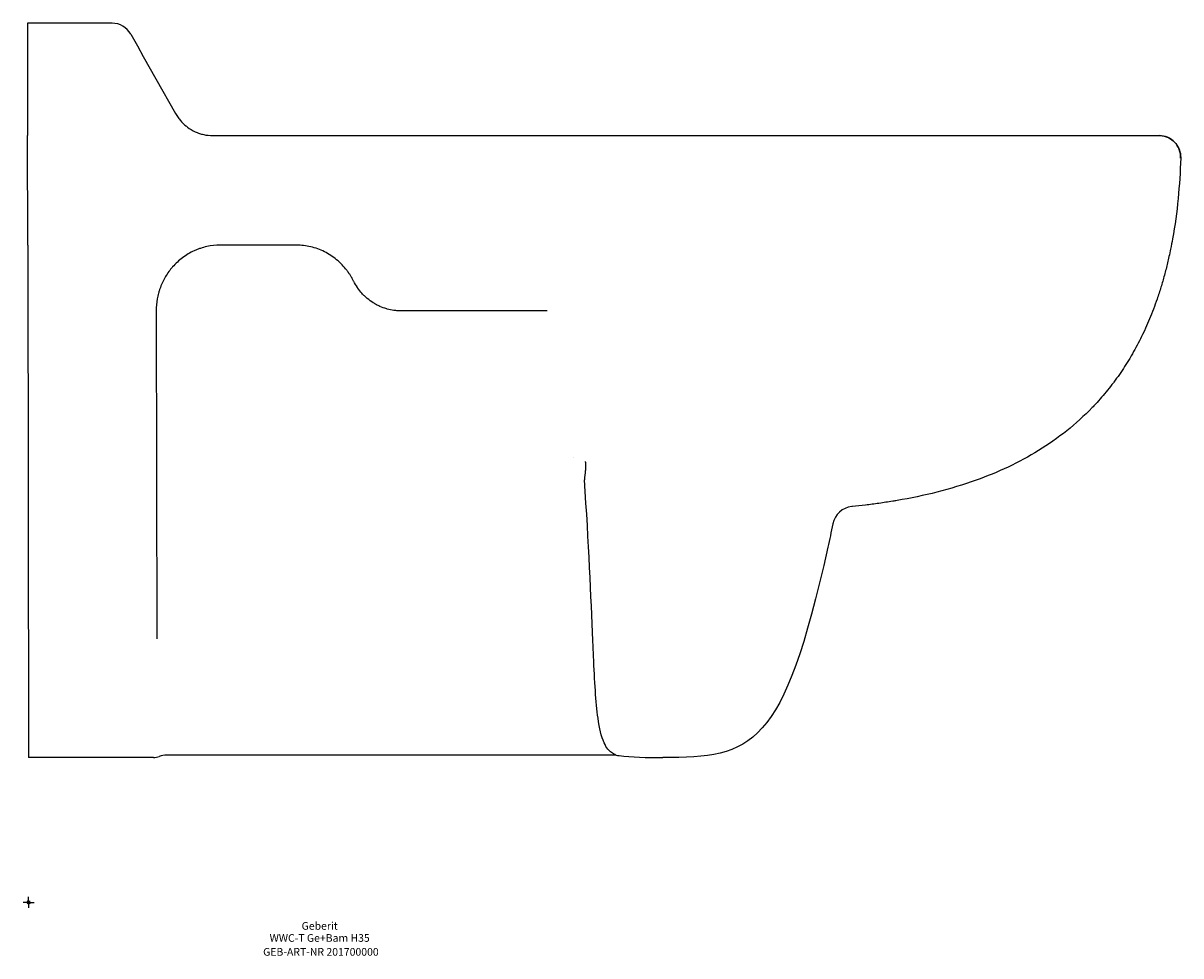
# Model space of a CAD drawing. Units: millimetres. Extents: x -2 to 526, y -24 to 401.
import ezdxf
from ezdxf.enums import TextEntityAlignment as Align

# ---------------------------------------------------------------- set-up
doc = ezdxf.new("R2010")
doc.units = ezdxf.units.MM
doc.layers.get('0').update_dxf_attribs({"linetype": 'CONTINUOUS'})
for name, color, linetype, lineweight in [('Arbeitspunkt(DIN)', 7, 'CONTINUOUS', 25), ('GEB-ART-NR', 1, 'CONTINUOUS', 18), ('GEB-BEZUG', 2, 'CONTINUOUS', 25), ('GEB-TEXT', 5, 'CONTINUOUS', 18)]:
    doc.layers.add(name, color=color, linetype=linetype, lineweight=lineweight)
doc.layers.add('GEB-KONTUR-A', color=5, linetype='CONTINUOUS')
doc.styles.get("Standard").update_dxf_attribs({"font": 'arial.ttf'})

# ---------------------------------------------------------------- blocks, each defined once
blk = doc.blocks.new('Einfügepunkt')
at = {"layer": 'GEB-BEZUG'}
for p, q in [((-0.71, -0.71), (0.71, 0.71)), ((-0.71, 0.71), (0.71, -0.71))]:
    blk.add_line(p, q, dxfattribs=at)

msp = doc.modelspace()

# ---------------------------------------------------------------- linework, layer by layer
at = {"layer": 'Arbeitspunkt(DIN)', "ltscale": 5}
for q in [(-2.5, 0), (0, 2.5), (0, -2.5), (2.5, 0)]:
    msp.add_line((0, 0), q, dxfattribs=at)
at = {"layer": 'GEB-KONTUR-A', "ltscale": 5}
for p, q in [((38.12, 401.3), (-0.56, 401.3)), ((-0.56, 401.3), (-0.55, 395.87)), ((-0.55, 395.87), (-0.52, 381.4)), ((46.58, 396.3), (49.63, 390.91)), ((49.63, 390.91), (52.35, 386.09)), ((52.35, 386.09), (58.08, 375.95)), ((-0.52, 381.4), (-0.47, 350)), ((58.08, 375.95), (67.09, 360.01)), ((-0.39, 299.97), (-0.47, 350)), ((84.01, 350), (151.42, 350)), ((-0.39, 299.97), (0, 66.11)), ((122.22, 299.97), (87.46, 299.97)), ((58.23, 269.95), (58.48, 120.31)), ((248.61, 203.08), (248.61, 203.08)), ((56.99, 66.11), (0, 66.11)), ((268.22, 67.19), (62.98, 67.19))]:
    msp.add_line(p, q, dxfattribs=at)
for centre, major_axis, ratio, start_param, end_param in [((38.14, 391.29), (-0.34, 10), 0.975525, 5.202385, 6.249583), ((516.11, 339.99), (0.34, -10), 0.975536, 1.504044, 3.108032), ((376.66, 170.68), (0.34, -10), 0.975525, 3.205096, 4.463593), ((56.97, 74.11), (-0.28, 8), 0.975525, 3.10799, 3.456423), ((63, 57.18), (0.34, -10), 0.975525, 3.10799, 3.456423)]:
    msp.add_ellipse(centre, major_axis=major_axis, ratio=ratio, start_param=start_param, end_param=end_param, dxfattribs=at)
for points, knots in [([(67.09, 360.01), (67.43, 359.4), (67.8, 358.82), (68.39, 357.98), (68.6, 357.71), (69.02, 357.18), (69.23, 356.92), (69.45, 356.67)], [0, 0, 0, 0, 0.002065545, 0.002065545, 0.003098355, 0.003098355, 0.004106295, 0.004106295, 0.004106295, 0.004106295]), ([(69.45, 356.67), (69.9, 356.15), (70.39, 355.65), (70.89, 355.18), (70.9, 355.18), (70.9, 355.17), (70.9, 355.17), (71.11, 354.98), (71.32, 354.79), (71.54, 354.61), (71.58, 354.57), (71.63, 354.53), (71.67, 354.49), (71.89, 354.31), (72.11, 354.14), (72.33, 353.97), (72.38, 353.93), (72.44, 353.89), (72.49, 353.85), (72.5, 353.84), (72.5, 353.84), (72.51, 353.84), (73.61, 353.01), (74.79, 352.32), (76.03, 351.75), (76.03, 351.74), (76.04, 351.74), (76.04, 351.74), (76.35, 351.6), (76.66, 351.47), (76.98, 351.34), (76.98, 351.34), (76.99, 351.34), (76.99, 351.34), (77.31, 351.21), (77.63, 351.09), (77.96, 350.99), (78.61, 350.77), (79.27, 350.59), (79.94, 350.44), (81.27, 350.15), (82.63, 350), (84.01, 350)], [0, 0, 0, 0, 0.00209487, 0.00209487, 0.00209487, 0.00211253, 0.00211253, 0.00211253, 0.00297103, 0.00297103, 0.00297103, 0.00314958, 0.00314958, 0.00314958, 0.00399941, 0.00399941, 0.00399941, 0.00420711, 0.00420711, 0.00420711, 0.00422506, 0.00422506, 0.00422506, 0.00843815, 0.00843815, 0.00843815, 0.00845011, 0.00845011, 0.00845011, 0.00949591, 0.00949591, 0.00949591, 0.00950638, 0.00950638, 0.00950638, 0.01055367, 0.01055367, 0.01055367, 0.01266919, 0.01266919, 0.01266919, 0.01690022, 0.01690022, 0.01690022, 0.01690022]), ([(151.42, 350), (156.65, 350), (161.8, 350), (166.88, 350), (166.9, 350), (166.91, 350), (166.93, 350), (172.01, 350), (177.01, 350), (181.95, 350), (181.97, 350), (181.98, 350), (182, 350), (184.47, 350), (186.92, 350), (189.36, 350), (191.82, 350), (194.27, 350), (196.7, 350), (199.04, 350), (201.38, 350), (203.7, 350), (203.79, 350), (203.88, 350), (203.97, 350), (206.38, 350), (208.77, 350), (211.17, 350), (215.96, 350), (220.72, 350), (225.51, 350), (230.29, 350), (235.09, 350), (239.94, 350), (239.94, 350), (239.94, 350), (239.95, 350), (244.79, 350), (249.68, 350), (254.63, 350), (254.64, 350), (254.64, 350), (254.65, 350), (259.6, 350), (264.61, 350), (269.7, 350), (269.71, 350), (269.71, 350), (269.72, 350), (270.98, 350), (272.26, 350), (273.53, 350), (273.54, 350), (273.54, 350), (273.55, 350), (274.83, 350), (276.11, 350), (277.39, 350), (277.4, 350), (277.4, 350), (277.41, 350), (279.98, 350), (282.56, 350), (285.13, 350), (285.13, 350), (285.14, 350), (285.14, 350), (290.29, 350), (295.45, 350), (300.59, 350), (300.6, 350), (300.6, 350), (300.61, 350), (310.91, 350), (321.21, 350), (331.5, 350), (341.8, 350), (352.09, 350), (362.38, 350), (364.95, 350), (367.52, 350), (370.09, 350), (372.65, 350), (375.21, 350), (377.76, 350), (380.32, 350), (382.86, 350), (385.41, 350), (386.72, 350), (388.02, 350), (391.17, 350)], [0, 0, 0, 0, 0.0157084, 0.0157084, 0.0157084, 0.0157581, 0.0157581, 0.0157581, 0.0314667, 0.0314667, 0.0314667, 0.0315162, 0.0315162, 0.0315162, 0.0393634, 0.0393634, 0.0393634, 0.0472661, 0.0472661, 0.0472661, 0.0548662, 0.0548662, 0.0548662, 0.0551533, 0.0551533, 0.0551533, 0.0630298, 0.0630298, 0.0630298, 0.0787832, 0.0787832, 0.0787832, 0.0945371, 0.0945371, 0.0945371, 0.0945485, 0.0945485, 0.0945485, 0.1102926, 0.1102926, 0.1102926, 0.1103066, 0.1103066, 0.1103066, 0.1260502, 0.1260502, 0.1260502, 0.1260647, 0.1260647, 0.1260647, 0.12999, 0.12999, 0.12999, 0.1300043, 0.1300043, 0.1300043, 0.1339299, 0.1339299, 0.1339299, 0.1339438, 0.1339438, 0.1339438, 0.1418099, 0.1418099, 0.1418099, 0.1418228, 0.1418228, 0.1418228, 0.1575698, 0.1575698, 0.1575698, 0.1575809, 0.1575809, 0.1575809, 0.1890897, 0.1890897, 0.1890897, 0.2206096, 0.2206096, 0.2206096, 0.2284896, 0.2284896, 0.2284896, 0.2363695, 0.2363695, 0.2363695, 0.2442495, 0.2442495, 0.2442495, 0.2483085, 0.2483085, 0.2483085, 0.2483085]), ([(391.17, 350), (398.15, 350), (403.21, 350), (411.29, 350), (414.34, 350), (417.42, 350), (417.46, 350), (417.51, 350), (425.37, 350), (433.02, 350), (440.52, 350), (440.61, 350), (442.38, 350), (444.05, 350), (445.78, 350), (445.87, 350), (446.06, 350), (446.16, 350), (447.98, 350), (449.68, 350), (451.45, 350), (451.56, 350), (455.09, 350), (458.41, 350), (461.75, 350), (461.86, 350), (468.1, 350), (473.83, 350), (479.48, 350), (479.81, 350), (480.27, 350), (480.41, 350), (481.12, 350), (481.68, 350), (482.38, 350), (482.52, 350), (483.22, 350), (483.77, 350), (484.45, 350), (484.59, 350), (485.59, 350), (486.44, 350), (487.6, 350), (487.93, 350), (488.39, 350), (488.52, 350), (491.05, 350), (493.29, 350), (495.52, 350), (495.65, 350), (497.84, 350), (499.75, 350), (501.65, 350), (501.77, 350), (503.64, 350), (505.23, 350), (506.79, 350), (506.9, 350), (507.29, 350), (507.55, 350), (507.92, 350), (508.03, 350), (508.39, 350), (508.64, 350), (508.98, 350), (509.09, 350), (509.63, 350), (510.05, 350), (510.57, 350), (510.68, 350), (510.89, 350), (510.98, 350), (512.14, 350), (513.04, 350), (513.84, 350), (513.9, 350), (514.61, 350), (515.11, 350), (515.5, 350), (515.53, 350), (515.59, 350), (515.62, 350), (515.75, 350), (515.82, 350), (515.92, 350), (515.95, 350), (516, 350), (516.01, 350), (516.06, 350), (516.09, 350), (516.1, 350), (516.1, 350), (516.1, 350)], [0, 0, 0, 0, 0.0161612, 0.0161612, 0.0261679, 0.0261679, 0.0263247, 0.0263247, 0.0263247, 0.0523359, 0.0523359, 0.0526493, 0.0526493, 0.058559, 0.058559, 0.0588779, 0.0588779, 0.0592305, 0.0592305, 0.0654199, 0.0654199, 0.0658116, 0.0658116, 0.0785038, 0.0785038, 0.078974, 0.078974, 0.103163, 0.103163, 0.1046718, 0.1046718, 0.1052986, 0.1052986, 0.1079428, 0.1079428, 0.1085892, 0.1085892, 0.1112138, 0.1112138, 0.1118798, 0.1118798, 0.1160942, 0.1160942, 0.1177558, 0.1177558, 0.118461, 0.118461, 0.1308397, 0.1308397, 0.1316233, 0.1316233, 0.1439237, 0.1439237, 0.1447856, 0.1447856, 0.1570077, 0.1570077, 0.1579479, 0.1579479, 0.1602787, 0.1602787, 0.1612384, 0.1612384, 0.1635497, 0.1635497, 0.1645291, 0.1645291, 0.1688161, 0.1688161, 0.1700917, 0.1700917, 0.1711103, 0.1711103, 0.1831756, 0.1831756, 0.1842731, 0.1842731, 0.1952627, 0.1952627, 0.1962596, 0.1962596, 0.1974362, 0.1974362, 0.2007271, 0.2007271, 0.2028016, 0.2028016, 0.204018, 0.204018, 0.2076569, 0.2076569, 0.2086313, 0.2086313, 0.2086313, 0.2086313]), ([(516.1, 350), (516.41, 350), (516.72, 349.98), (517.33, 349.92), (517.64, 349.88), (518.52, 349.71), (519.1, 349.54), (520.69, 348.9), (521.67, 348.29), (523.34, 346.8), (524.06, 345.9), (525.15, 343.93), (525.53, 342.84), (525.84, 341.05), (525.89, 340.35), (525.87, 339.66)], [0, 0, 0, 0, 0.093054, 0.093054, 0.185223, 0.185223, 0.363565, 0.363565, 0.69992, 0.69992, 1.036031, 1.036031, 1.373038, 1.373038, 1.581282, 1.581282, 1.581282, 1.581282]), ([(525.87, 339.66), (525.49, 327.35), (524.35, 314.99), (521.89, 301.3), (521.58, 299.72), (521.26, 298.16)], [0, 0, 0, 0, 3.697863, 3.697863, 4.178102, 4.178102, 4.178102, 4.178102]), ([(87.46, 299.97), (85.4, 299.97), (83.37, 299.75), (80.39, 299.1), (79.4, 298.83), (77.94, 298.34), (77.45, 298.17), (76.49, 297.79), (76.02, 297.59), (73.69, 296.52), (71.93, 295.48), (69.45, 293.63), (68.64, 292.97), (67.12, 291.56), (66.39, 290.81), (65.71, 290.03)], [0, 0, 0, 0, 0.00625085, 0.00625085, 0.00937627, 0.00937627, 0.01093899, 0.01093899, 0.0125017, 0.0125017, 0.01875255, 0.01875255, 0.02187797, 0.02187797, 0.0250034, 0.0250034, 0.0250034, 0.0250034]), ([(145.23, 288.54), (143.87, 290.3), (142.33, 291.9), (139.73, 294.04), (138.83, 294.7), (136.98, 295.91), (136.02, 296.46), (134.04, 297.44), (133.02, 297.88), (130.92, 298.64), (129.85, 298.95), (126.63, 299.71), (124.45, 299.97), (122.22, 299.97)], [0.02036787, 0.02036787, 0.02036787, 0.02036787, 0.0271761, 0.0271761, 0.03058022, 0.03058022, 0.03398433, 0.03398433, 0.03738845, 0.03738845, 0.04079256, 0.04079256, 0.0476008, 0.0476008, 0.0476008, 0.0476008]), ([(521.26, 298.16), (521.03, 297.02), (520.79, 295.89), (520.11, 292.84), (519.66, 290.94), (518.7, 287.19), (518.2, 285.33), (517.15, 281.69), (516.6, 279.9), (515.72, 277.2), (515.41, 276.27), (514.56, 273.81), (514.01, 272.29), (512.87, 269.28), (512.28, 267.8), (511.06, 264.88), (510.44, 263.44), (509.69, 261.78), (509.58, 261.54), (508.84, 259.94), (508.19, 258.59), (506.86, 255.92), (506.17, 254.6), (504.76, 252), (504.04, 250.72), (503.07, 249.05), (502.83, 248.65), (501.85, 247.02), (501.09, 245.79), (499.52, 243.36), (498.72, 242.16), (497.07, 239.8), (496.23, 238.63), (495.08, 237.09), (494.78, 236.7), (493.62, 235.18), (492.74, 234.08), (490.95, 231.9), (490.03, 230.82), (488.17, 228.72), (487.22, 227.68), (485.99, 226.38), (485.73, 226.11), (485.47, 225.83)], [44.510262, 44.510262, 44.510262, 44.510262, 47.634177, 47.634177, 52.946448, 52.946448, 58.246136, 58.246136, 63.448297, 63.448297, 66.195612, 66.195612, 70.78685, 70.78685, 75.340997, 75.340997, 79.855473, 79.855473, 80.617013, 80.617013, 84.97328, 84.97328, 89.32483, 89.32483, 93.677551, 93.677551, 95.038415, 95.038415, 99.345338, 99.345338, 103.658198, 103.658198, 107.977967, 107.977967, 109.459816, 109.459816, 113.730508, 113.730508, 117.999399, 117.999399, 122.262262, 122.262262, 123.419895, 123.419895, 123.419895, 123.419895]), ([(65.71, 290.03), (65.41, 289.68), (65.12, 289.34), (64.54, 288.62), (64.27, 288.25), (63.46, 287.15), (62.96, 286.39), (61.57, 284.05), (60.79, 282.41), (59.99, 280.26), (59.84, 279.82), (59.56, 278.95), (59.43, 278.51), (59.07, 277.19), (58.87, 276.3), (58.39, 273.61), (58.23, 271.8), (58.23, 269.95)], [0.02521875, 0.02521875, 0.02521875, 0.02521875, 0.02660167, 0.02660167, 0.02798459, 0.02798459, 0.03075043, 0.03075043, 0.03628211, 0.03628211, 0.03766503, 0.03766503, 0.03904795, 0.03904795, 0.04181379, 0.04181379, 0.04734546, 0.04734546, 0.04734546, 0.04734546]), ([(148.33, 283.6), (148.14, 283.98), (147.94, 284.35), (147.58, 285), (147.43, 285.27), (147.14, 285.75), (147.02, 285.95), (146.67, 286.51), (146.44, 286.86), (146.16, 287.26), (146.12, 287.32), (145.94, 287.58), (145.8, 287.78), (145.51, 288.17), (145.37, 288.36), (145.23, 288.54)], [0.007895535, 0.007895535, 0.007895535, 0.007895535, 0.009194552, 0.009194552, 0.010165034, 0.010165034, 0.010898745, 0.010898745, 0.012182813, 0.012182813, 0.012400044, 0.012400044, 0.013150479, 0.013150479, 0.013864951, 0.013864951, 0.013864951, 0.013864951]), ([(170.09, 269.95), (169.83, 269.95), (169.57, 269.96), (169.31, 269.97), (169.05, 269.97), (168.79, 269.99), (168.52, 270), (168.48, 270.01), (168.44, 270.01), (168.4, 270.01), (168.16, 270.03), (167.92, 270.05), (167.68, 270.08), (167.63, 270.08), (167.58, 270.09), (167.53, 270.09), (167.28, 270.12), (167.04, 270.15), (166.8, 270.18), (166.78, 270.18), (166.75, 270.19), (166.73, 270.19), (165.7, 270.34), (164.68, 270.55), (163.68, 270.83), (163.61, 270.85), (163.53, 270.87), (163.46, 270.89), (162.39, 271.2), (161.34, 271.59), (160.3, 272.05), (159.79, 272.28), (159.28, 272.53), (158.78, 272.8), (158.28, 273.06), (157.8, 273.35), (157.32, 273.65), (156.37, 274.24), (155.46, 274.9), (154.6, 275.63), (154.17, 275.99), (153.75, 276.37), (153.34, 276.77), (152.93, 277.16), (152.53, 277.57), (152.15, 277.99), (151.49, 278.72), (150.88, 279.49), (150.31, 280.29), (150.22, 280.41), (150.14, 280.54), (150.05, 280.66), (149.45, 281.55), (148.9, 282.47), (148.4, 283.44), (148.38, 283.5), (148.35, 283.55), (148.33, 283.6)], [0, 0, 0, 0, 0.00079829, 0.00079829, 0.00079829, 0.00160608, 0.00160608, 0.00160608, 0.00173177, 0.00173177, 0.00173177, 0.00247191, 0.00247191, 0.00247191, 0.0026341, 0.0026341, 0.0026341, 0.00338143, 0.00338143, 0.00338143, 0.00345885, 0.00345885, 0.00345885, 0.0066803, 0.0066803, 0.0066803, 0.00692197, 0.00692197, 0.00692197, 0.01038833, 0.01038833, 0.01038833, 0.01212236, 0.01212236, 0.01212236, 0.01385595, 0.01385595, 0.01385595, 0.01732209, 0.01732209, 0.01732209, 0.01904942, 0.01904942, 0.01904942, 0.02078119, 0.02078119, 0.02078119, 0.02378793, 0.02378793, 0.02378793, 0.02424865, 0.02424865, 0.02424865, 0.02753618, 0.02753618, 0.02753618, 0.02770825, 0.02770825, 0.02770825, 0.02770825]), ([(236.73, 269.95), (233.13, 269.95), (229.55, 269.95), (225.96, 269.95), (224.13, 269.95), (222.3, 269.95), (220.47, 269.95), (217.77, 269.95), (215.07, 269.95), (212.36, 269.95), (209.62, 269.95), (206.86, 269.95), (204.09, 269.95), (202.27, 269.95), (200.43, 269.95), (198.6, 269.95), (194.88, 269.95), (191.14, 269.95), (187.35, 269.95), (186.41, 269.95), (185.47, 269.95), (184.53, 269.95), (182.63, 269.95), (180.72, 269.95), (178.79, 269.95), (178.31, 269.95), (177.84, 269.95), (177.36, 269.95), (176.39, 269.95), (175.43, 269.95), (174.45, 269.95), (173, 269.95), (171.54, 269.95), (170.09, 269.95)], [0.05728119, 0.05728119, 0.05728119, 0.05728119, 0.06902377, 0.06902377, 0.06902377, 0.07501012, 0.07501012, 0.07501012, 0.08381738, 0.08381738, 0.08381738, 0.09273906, 0.09273906, 0.09273906, 0.09861102, 0.09861102, 0.09861102, 0.11046799, 0.11046799, 0.11046799, 0.11340463, 0.11340463, 0.11340463, 0.11933245, 0.11933245, 0.11933245, 0.1208016, 0.1208016, 0.1208016, 0.12376469, 0.12376469, 0.12376469, 0.12819692, 0.12819692, 0.12819692, 0.12819692]), ([(485.46, 225.82), (478.21, 218.32), (469.91, 211.73), (452.06, 200.72), (442.39, 196.22), (420.78, 188.47), (408.63, 185.5), (396.39, 183.41)], [0, 0, 0, 0, 3.129298, 3.129298, 6.293216, 6.293216, 10.017477, 10.017477, 10.017477, 10.017477]), ([(254.08, 201.29), (254.09, 201.24), (254.1, 201.19), (254.11, 201.14), (254.11, 201.1), (254.12, 201.04), (254.13, 200.99), (254.14, 200.9), (254.15, 200.79), (254.16, 200.69), (254.16, 200.68), (254.16, 200.68), (254.16, 200.67), (254.17, 200.55), (254.18, 200.44), (254.18, 200.32), (254.19, 200.19), (254.19, 200.07), (254.2, 199.94), (254.2, 199.84), (254.2, 199.73), (254.2, 199.63), (254.21, 199.52), (254.21, 199.42), (254.21, 199.31), (254.21, 199.24), (254.21, 199.17), (254.2, 199.1), (254.2, 198.96), (254.2, 198.81), (254.2, 198.65), (254.19, 198.5), (254.18, 198.35), (254.18, 198.19), (254.17, 198.03), (254.16, 197.88), (254.15, 197.72), (254.14, 197.57), (254.13, 197.41), (254.12, 197.25), (254.12, 197.23), (254.12, 197.21), (254.12, 197.19), (254.1, 197.03), (254.09, 196.88), (254.08, 196.72), (254.06, 196.56), (254.05, 196.4), (254.03, 196.24), (254.03, 196.2), (254.02, 196.16), (254.02, 196.12), (254, 195.95), (253.98, 195.78), (253.97, 195.61), (253.95, 195.44), (253.93, 195.26), (253.9, 195.09), (253.88, 194.91), (253.86, 194.74), (253.83, 194.56), (253.81, 194.39), (253.79, 194.21), (253.76, 194.04), (253.75, 193.98), (253.74, 193.91), (253.73, 193.85)], [-0.000029286, -0.000029286, -0.000029286, -0.000029286, 0.000270928, 0.000270928, 0.000270928, 0.000571141, 0.000571141, 0.000571141, 0.001133026, 0.001133026, 0.001133026, 0.001171569, 0.001171569, 0.001171569, 0.001771996, 0.001771996, 0.001771996, 0.002372424, 0.002372424, 0.002372424, 0.002830978, 0.002830978, 0.002830978, 0.003289526, 0.003289526, 0.003289526, 0.003573278, 0.003573278, 0.003573278, 0.004173706, 0.004173706, 0.004173706, 0.004774133, 0.004774133, 0.004774133, 0.005343508, 0.005343508, 0.005343508, 0.005905352, 0.005905352, 0.005905352, 0.005974988, 0.005974988, 0.005974988, 0.006505675, 0.006505675, 0.006505675, 0.007037549, 0.007037549, 0.007037549, 0.007175843, 0.007175843, 0.007175843, 0.007733674, 0.007733674, 0.007733674, 0.008289985, 0.008289985, 0.008289985, 0.008842253, 0.008842253, 0.008842253, 0.009386436, 0.009386436, 0.009386436, 0.009577551, 0.009577551, 0.009577551, 0.009577551]), ([(253.73, 193.85), (253.71, 193.68), (253.69, 193.51), (253.69, 193.35), (253.68, 193.26), (253.68, 193.17), (253.68, 193.08), (253.69, 193), (253.69, 192.92), (253.7, 192.83)], [-0.1028074, -0.1028074, -0.1028074, -0.1028074, -0.0514009, -0.0514009, -0.0514009, -0.0251698, -0.0251698, -0.0251698, -0.0000046, -0.0000046, -0.0000046, -0.0000046]), ([(268.22, 67.19), (268.22, 67.19), (268.02, 67.26), (267.26, 67.62), (266.66, 67.94), (265.12, 69.11), (263.82, 70.36), (261.37, 75.69), (260.53, 79.49), (258.91, 91.33), (258.39, 100.85), (257.76, 114.78), (257.65, 117.17), (256.72, 139.27), (255.74, 164.2), (253.7, 192.83)], [0, 0, 0, 0, 0.605982, 0.605982, 1.321252, 1.321252, 2.396664, 2.396664, 3.594629, 3.594629, 5.476993, 5.476993, 5.860022, 5.860022, 9.015774, 9.015774, 9.015774, 9.015774]), ([(396.39, 183.41), (395.73, 183.3), (395.08, 183.19), (392.34, 182.74), (390.26, 182.43), (386.1, 181.84), (384.04, 181.58), (379.99, 181.09), (378, 180.88), (375.91, 180.66), (375.8, 180.65), (375.7, 180.64)], [220.701508, 220.701508, 220.701508, 220.701508, 222.505601, 222.505601, 228.170164, 228.170164, 233.711296, 233.711296, 238.97494, 238.97494, 239.252428, 239.252428, 239.252428, 239.252428]), ([(367.12, 172.82), (366.34, 169.12), (344.96, 70.25), (330.47, 66.11), (289.42, 66.11)], [0.2867337, 0.2867337, 0.2867337, 0.2867337, 0.3125, 1, 1, 1, 1]), ([(268.22, 67.19), (268.64, 67.12), (274.9, 66.25), (281.95, 66.11), (289.42, 66.11)], [0.8657557, 0.8657557, 0.8657557, 0.8657557, 0.875, 1, 1, 1, 1])]:
    msp.add_open_spline(points, degree=3, knots=knots, dxfattribs=at)
msp.add_open_spline([(485.47, 225.83), (485.46, 225.83), (485.46, 225.83), (485.46, 225.82)], degree=3, dxfattribs=at)

# ---------------------------------------------------------------- block references
at = {"ltscale": 5}
msp.add_blockref('Einfügepunkt', (0, 0), dxfattribs=at)

# ---------------------------------------------------------------- texts
at = {"layer": 'GEB-ART-NR'}
msp.add_text('GEB-ART-NR 201700000', height=3.5, dxfattribs=at).set_placement((133.41, -24.34), align=Align.CENTER)
at = {"layer": 'GEB-TEXT'}
for s, p in [('Geberit', (132.86, -12.5)), ('WWC-T Ge+Bam H35', (132.86, -18))]:
    msp.add_text(s, height=3.5, dxfattribs=at).set_placement(p, align=Align.CENTER)

doc.saveas('drawing.dxf')
